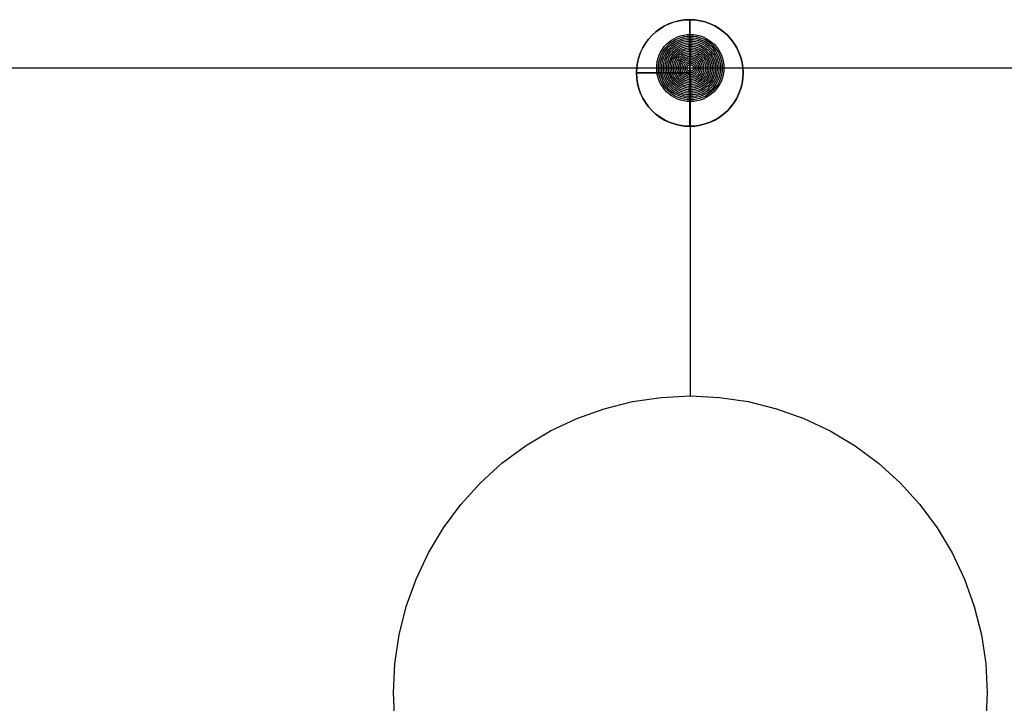
# Model space of a CAD drawing. Extents: x -2121 to 2002, y -2714 to 155.
# Drawn here: x 607 to 673, y -574 to -528 of the extents above; entities that cross this region are included whole.
import ezdxf

# ---------------------------------------------------------------- set-up
doc = ezdxf.new("R2010")
doc.units = 0
doc.header["$LTSCALE"] = 10
doc.layers.add('__', color=7, linetype='CONTINUOUS')

# ---------------------------------------------------------------- blocks, each defined once
blk = doc.blocks.new('____-17')
at = {"layer": '__', "color": 7}
for p, q in [((519.153, -1501.109), (674.298, -1501.109)), ((588.08, -1501.109), (588.08, -1523.143))]:
    blk.add_line(p, q, dxfattribs=at)
at = {"layer": '__', "color": 7, "linetype": 'CONTINUOUS', "flags": 128}
for points in [[(588.042, -1497.865), (588.042, -1497.865, 0.414213), (584.461, -1501.446), (588.042, -1501.446)], [(588.042, -1497.865), (588.042, -1501.446), (588.042, -1505.027), (588.042, -1505.027, 0.414214), (591.623, -1501.446), (591.623, -1501.446, 0.414214), (588.042, -1497.865)], [(588.042, -1501.446), (584.461, -1501.446), (584.461, -1501.446, 0.414214), (588.042, -1505.027)]]:
    blk.add_lwpolyline(points, format="xyb", close=True, dxfattribs=at)
at = {"layer": '__', "color": 7, "flags": 128}
for points in [[(591.623, -1501.446), (591.606, -1501.797), (591.554, -1502.144), (591.469, -1502.485), (591.35, -1502.816), (591.2, -1503.134), (591.019, -1503.435), (590.81, -1503.718), (590.574, -1503.978), (590.314, -1504.214), (590.031, -1504.423), (589.73, -1504.604), (589.412, -1504.754), (589.081, -1504.873), (588.741, -1504.958), (588.393, -1505.01), (588.042, -1505.027), (587.691, -1505.01), (587.343, -1504.958), (587.002, -1504.873), (586.671, -1504.754), (586.354, -1504.604), (586.052, -1504.423), (585.77, -1504.214), (585.51, -1503.978), (585.274, -1503.718), (585.064, -1503.435), (584.884, -1503.134), (584.733, -1502.816), (584.615, -1502.485), (584.53, -1502.144), (584.478, -1501.797), (584.461, -1501.446), (584.478, -1501.095), (584.53, -1500.747), (584.615, -1500.406), (584.733, -1500.075), (584.884, -1499.758), (585.064, -1499.456), (585.274, -1499.174), (585.51, -1498.914), (585.77, -1498.678), (586.052, -1498.468), (586.354, -1498.288), (586.671, -1498.137), (587.002, -1498.019), (587.343, -1497.934), (587.691, -1497.882), (588.042, -1497.865), (588.393, -1497.882), (588.741, -1497.934), (589.081, -1498.019), (589.412, -1498.137), (589.73, -1498.288), (590.031, -1498.468), (590.314, -1498.678), (590.574, -1498.914), (590.81, -1499.174), (591.019, -1499.456), (591.2, -1499.758), (591.35, -1500.075), (591.469, -1500.406), (591.554, -1500.747), (591.606, -1501.095)], [(590.338, -1501.109), (590.327, -1501.331), (590.294, -1501.55), (590.24, -1501.765), (590.166, -1501.973), (590.071, -1502.174), (589.957, -1502.364), (589.825, -1502.542), (589.676, -1502.706), (589.512, -1502.855), (589.334, -1502.987), (589.144, -1503.101), (588.944, -1503.195), (588.735, -1503.27), (588.52, -1503.324), (588.301, -1503.356), (588.08, -1503.367), (587.858, -1503.356), (587.639, -1503.324), (587.424, -1503.27), (587.216, -1503.195), (587.015, -1503.101), (586.825, -1502.987), (586.647, -1502.855), (586.483, -1502.706), (586.334, -1502.542), (586.202, -1502.364), (586.088, -1502.174), (585.994, -1501.973), (585.919, -1501.765), (585.865, -1501.55), (585.833, -1501.331), (585.822, -1501.109), (585.833, -1500.888), (585.865, -1500.669), (585.919, -1500.454), (585.994, -1500.245), (586.088, -1500.045), (586.202, -1499.855), (586.334, -1499.677), (586.483, -1499.513), (586.647, -1499.364), (586.825, -1499.232), (587.015, -1499.118), (587.216, -1499.023), (587.424, -1498.949), (587.639, -1498.895), (587.858, -1498.862), (588.08, -1498.851), (588.301, -1498.862), (588.52, -1498.895), (588.735, -1498.949), (588.944, -1499.023), (589.144, -1499.118), (589.334, -1499.232), (589.512, -1499.364), (589.676, -1499.513), (589.825, -1499.677), (589.957, -1499.855), (590.071, -1500.045), (590.166, -1500.245), (590.24, -1500.454), (590.294, -1500.669), (590.327, -1500.888)], [(590.225, -1501.109), (590.214, -1501.319), (590.183, -1501.528), (590.132, -1501.732), (590.061, -1501.93), (589.971, -1502.12), (589.863, -1502.301), (589.738, -1502.47), (589.596, -1502.626), (589.44, -1502.767), (589.271, -1502.893), (589.091, -1503.001), (588.901, -1503.091), (588.702, -1503.162), (588.498, -1503.213), (588.29, -1503.244), (588.08, -1503.254), (587.869, -1503.244), (587.661, -1503.213), (587.457, -1503.162), (587.259, -1503.091), (587.069, -1503.001), (586.888, -1502.893), (586.719, -1502.767), (586.563, -1502.626), (586.422, -1502.47), (586.296, -1502.301), (586.188, -1502.12), (586.098, -1501.93), (586.027, -1501.732), (585.976, -1501.528), (585.945, -1501.319), (585.935, -1501.109), (585.945, -1500.899), (585.976, -1500.691), (586.027, -1500.487), (586.098, -1500.288), (586.188, -1500.098), (586.296, -1499.917), (586.422, -1499.748), (586.563, -1499.592), (586.719, -1499.451), (586.888, -1499.326), (587.069, -1499.217), (587.259, -1499.127), (587.457, -1499.057), (587.661, -1499.005), (587.869, -1498.975), (588.08, -1498.964), (588.29, -1498.975), (588.498, -1499.005), (588.702, -1499.057), (588.901, -1499.127), (589.091, -1499.217), (589.271, -1499.326), (589.44, -1499.451), (589.596, -1499.592), (589.738, -1499.748), (589.863, -1499.917), (589.971, -1500.098), (590.061, -1500.288), (590.132, -1500.487), (590.183, -1500.691), (590.214, -1500.899)], [(590.112, -1501.109), (590.102, -1501.308), (590.073, -1501.506), (590.024, -1501.699), (589.957, -1501.887), (589.872, -1502.067), (589.769, -1502.238), (589.651, -1502.398), (589.517, -1502.546), (589.369, -1502.68), (589.209, -1502.799), (589.038, -1502.901), (588.857, -1502.987), (588.67, -1503.054), (588.476, -1503.102), (588.279, -1503.132), (588.08, -1503.141), (587.88, -1503.132), (587.683, -1503.102), (587.49, -1503.054), (587.302, -1502.987), (587.122, -1502.901), (586.951, -1502.799), (586.79, -1502.68), (586.643, -1502.546), (586.509, -1502.398), (586.39, -1502.238), (586.287, -1502.067), (586.202, -1501.887), (586.135, -1501.699), (586.087, -1501.506), (586.057, -1501.308), (586.048, -1501.109), (586.057, -1500.91), (586.087, -1500.713), (586.135, -1500.519), (586.202, -1500.332), (586.287, -1500.151), (586.39, -1499.98), (586.509, -1499.82), (586.643, -1499.672), (586.79, -1499.538), (586.951, -1499.42), (587.122, -1499.317), (587.302, -1499.232), (587.49, -1499.165), (587.683, -1499.116), (587.88, -1499.087), (588.08, -1499.077), (588.279, -1499.087), (588.476, -1499.116), (588.67, -1499.165), (588.857, -1499.232), (589.038, -1499.317), (589.209, -1499.42), (589.369, -1499.538), (589.517, -1499.672), (589.651, -1499.82), (589.769, -1499.98), (589.872, -1500.151), (589.957, -1500.332), (590.024, -1500.519), (590.073, -1500.713), (590.102, -1500.91)], [(589.999, -1501.109), (589.99, -1501.297), (589.962, -1501.484), (589.916, -1501.666), (589.853, -1501.844), (589.772, -1502.014), (589.675, -1502.175), (589.563, -1502.327), (589.437, -1502.466), (589.297, -1502.593), (589.146, -1502.705), (588.984, -1502.802), (588.814, -1502.882), (588.637, -1502.946), (588.454, -1502.992), (588.268, -1503.019), (588.08, -1503.028), (587.892, -1503.019), (587.705, -1502.992), (587.523, -1502.946), (587.345, -1502.882), (587.175, -1502.802), (587.013, -1502.705), (586.862, -1502.593), (586.723, -1502.466), (586.596, -1502.327), (586.484, -1502.175), (586.387, -1502.014), (586.307, -1501.844), (586.243, -1501.666), (586.197, -1501.484), (586.17, -1501.297), (586.16, -1501.109), (586.17, -1500.921), (586.197, -1500.735), (586.243, -1500.552), (586.307, -1500.375), (586.387, -1500.204), (586.484, -1500.043), (586.596, -1499.892), (586.723, -1499.752), (586.862, -1499.626), (587.013, -1499.513), (587.175, -1499.417), (587.345, -1499.336), (587.523, -1499.273), (587.705, -1499.227), (587.892, -1499.199), (588.08, -1499.19), (588.268, -1499.199), (588.454, -1499.227), (588.637, -1499.273), (588.814, -1499.336), (588.984, -1499.417), (589.146, -1499.513), (589.297, -1499.626), (589.437, -1499.752), (589.563, -1499.892), (589.675, -1500.043), (589.772, -1500.204), (589.853, -1500.375), (589.916, -1500.552), (589.962, -1500.735), (589.99, -1500.921)], [(589.886, -1501.109), (589.877, -1501.286), (589.851, -1501.462), (589.808, -1501.634), (589.749, -1501.8), (589.673, -1501.961), (589.582, -1502.113), (589.476, -1502.255), (589.357, -1502.386), (589.226, -1502.506), (589.083, -1502.611), (588.931, -1502.702), (588.771, -1502.778), (588.604, -1502.838), (588.432, -1502.881), (588.257, -1502.907), (588.08, -1502.916), (587.903, -1502.907), (587.727, -1502.881), (587.555, -1502.838), (587.388, -1502.778), (587.228, -1502.702), (587.076, -1502.611), (586.934, -1502.506), (586.802, -1502.386), (586.683, -1502.255), (586.578, -1502.113), (586.487, -1501.961), (586.411, -1501.8), (586.351, -1501.634), (586.308, -1501.462), (586.282, -1501.286), (586.273, -1501.109), (586.282, -1500.932), (586.308, -1500.757), (586.351, -1500.585), (586.411, -1500.418), (586.487, -1500.258), (586.578, -1500.106), (586.683, -1499.963), (586.802, -1499.832), (586.934, -1499.713), (587.076, -1499.607), (587.228, -1499.516), (587.388, -1499.44), (587.555, -1499.381), (587.727, -1499.338), (587.903, -1499.312), (588.08, -1499.303), (588.257, -1499.312), (588.432, -1499.338), (588.604, -1499.381), (588.771, -1499.44), (588.931, -1499.516), (589.083, -1499.607), (589.226, -1499.713), (589.357, -1499.832), (589.476, -1499.963), (589.582, -1500.106), (589.673, -1500.258), (589.749, -1500.418), (589.808, -1500.585), (589.851, -1500.757), (589.877, -1500.932)], [(589.773, -1501.109), (589.765, -1501.275), (589.741, -1501.44), (589.7, -1501.601), (589.644, -1501.757), (589.573, -1501.907), (589.488, -1502.05), (589.389, -1502.184), (589.277, -1502.307), (589.154, -1502.418), (589.02, -1502.517), (588.878, -1502.603), (588.728, -1502.674), (588.571, -1502.73), (588.41, -1502.77), (588.246, -1502.794), (588.08, -1502.803), (587.914, -1502.794), (587.749, -1502.77), (587.588, -1502.73), (587.432, -1502.674), (587.281, -1502.603), (587.139, -1502.517), (587.005, -1502.418), (586.882, -1502.307), (586.771, -1502.184), (586.672, -1502.05), (586.586, -1501.907), (586.515, -1501.757), (586.459, -1501.601), (586.419, -1501.44), (586.394, -1501.275), (586.386, -1501.109), (586.394, -1500.943), (586.419, -1500.779), (586.459, -1500.618), (586.515, -1500.461), (586.586, -1500.311), (586.672, -1500.168), (586.771, -1500.035), (586.882, -1499.912), (587.005, -1499.8), (587.139, -1499.701), (587.281, -1499.616), (587.432, -1499.545), (587.588, -1499.489), (587.749, -1499.448), (587.914, -1499.424), (588.08, -1499.416), (588.246, -1499.424), (588.41, -1499.448), (588.571, -1499.489), (588.728, -1499.545), (588.878, -1499.616), (589.02, -1499.701), (589.154, -1499.8), (589.277, -1499.912), (589.389, -1500.035), (589.488, -1500.168), (589.573, -1500.311), (589.644, -1500.461), (589.7, -1500.618), (589.741, -1500.779), (589.765, -1500.943)], [(589.66, -1501.109), (589.653, -1501.264), (589.63, -1501.418), (589.592, -1501.568), (589.54, -1501.714), (589.474, -1501.854), (589.394, -1501.987), (589.301, -1502.112), (589.197, -1502.227), (589.082, -1502.331), (588.958, -1502.423), (588.825, -1502.503), (588.685, -1502.569), (588.538, -1502.622), (588.388, -1502.659), (588.235, -1502.682), (588.08, -1502.69), (587.925, -1502.682), (587.771, -1502.659), (587.621, -1502.622), (587.475, -1502.569), (587.335, -1502.503), (587.202, -1502.423), (587.077, -1502.331), (586.962, -1502.227), (586.858, -1502.112), (586.765, -1501.987), (586.686, -1501.854), (586.619, -1501.714), (586.567, -1501.568), (586.529, -1501.418), (586.507, -1501.264), (586.499, -1501.109), (586.507, -1500.954), (586.529, -1500.801), (586.567, -1500.65), (586.619, -1500.504), (586.686, -1500.364), (586.765, -1500.231), (586.858, -1500.107), (586.962, -1499.992), (587.077, -1499.887), (587.202, -1499.795), (587.335, -1499.715), (587.475, -1499.649), (587.621, -1499.597), (587.771, -1499.559), (587.925, -1499.536), (588.08, -1499.529), (588.235, -1499.536), (588.388, -1499.559), (588.538, -1499.597), (588.685, -1499.649), (588.825, -1499.715), (588.958, -1499.795), (589.082, -1499.887), (589.197, -1499.992), (589.301, -1500.107), (589.394, -1500.231), (589.474, -1500.364), (589.54, -1500.504), (589.592, -1500.65), (589.63, -1500.801), (589.653, -1500.954)], [(589.547, -1501.109), (589.54, -1501.253), (589.519, -1501.396), (589.484, -1501.535), (589.436, -1501.671), (589.374, -1501.801), (589.3, -1501.925), (589.214, -1502.04), (589.117, -1502.147), (589.011, -1502.244), (588.895, -1502.33), (588.772, -1502.404), (588.641, -1502.465), (588.506, -1502.514), (588.366, -1502.549), (588.224, -1502.57), (588.08, -1502.577), (587.936, -1502.57), (587.793, -1502.549), (587.654, -1502.514), (587.518, -1502.465), (587.388, -1502.404), (587.264, -1502.33), (587.149, -1502.244), (587.042, -1502.147), (586.945, -1502.04), (586.859, -1501.925), (586.785, -1501.801), (586.724, -1501.671), (586.675, -1501.535), (586.64, -1501.396), (586.619, -1501.253), (586.612, -1501.109), (586.619, -1500.965), (586.64, -1500.823), (586.675, -1500.683), (586.724, -1500.548), (586.785, -1500.417), (586.859, -1500.294), (586.945, -1500.178), (587.042, -1500.071), (587.149, -1499.975), (587.264, -1499.889), (587.388, -1499.815), (587.518, -1499.753), (587.654, -1499.705), (587.793, -1499.67), (587.936, -1499.649), (588.08, -1499.642), (588.224, -1499.649), (588.366, -1499.67), (588.506, -1499.705), (588.641, -1499.753), (588.772, -1499.815), (588.895, -1499.889), (589.011, -1499.975), (589.117, -1500.071), (589.214, -1500.178), (589.3, -1500.294), (589.374, -1500.417), (589.436, -1500.548), (589.484, -1500.683), (589.519, -1500.823), (589.54, -1500.965)], [(589.434, -1501.109), (589.428, -1501.242), (589.408, -1501.374), (589.376, -1501.502), (589.331, -1501.628), (589.274, -1501.748), (589.206, -1501.862), (589.127, -1501.969), (589.038, -1502.067), (588.939, -1502.156), (588.832, -1502.236), (588.718, -1502.304), (588.598, -1502.361), (588.473, -1502.406), (588.344, -1502.438), (588.212, -1502.457), (588.08, -1502.464), (587.947, -1502.457), (587.815, -1502.438), (587.686, -1502.406), (587.561, -1502.361), (587.441, -1502.304), (587.327, -1502.236), (587.22, -1502.156), (587.122, -1502.067), (587.032, -1501.969), (586.953, -1501.862), (586.885, -1501.748), (586.828, -1501.628), (586.783, -1501.502), (586.751, -1501.374), (586.731, -1501.242), (586.725, -1501.109), (586.731, -1500.976), (586.751, -1500.845), (586.783, -1500.716), (586.828, -1500.591), (586.885, -1500.471), (586.953, -1500.357), (587.032, -1500.25), (587.122, -1500.151), (587.22, -1500.062), (587.327, -1499.983), (587.441, -1499.914), (587.561, -1499.858), (587.686, -1499.813), (587.815, -1499.78), (587.947, -1499.761), (588.08, -1499.754), (588.212, -1499.761), (588.344, -1499.78), (588.473, -1499.813), (588.598, -1499.858), (588.718, -1499.914), (588.832, -1499.983), (588.939, -1500.062), (589.038, -1500.151), (589.127, -1500.25), (589.206, -1500.357), (589.274, -1500.471), (589.331, -1500.591), (589.376, -1500.716), (589.408, -1500.845), (589.428, -1500.976)], [(589.322, -1501.109), (589.316, -1501.231), (589.298, -1501.351), (589.268, -1501.47), (589.227, -1501.584), (589.175, -1501.695), (589.112, -1501.799), (589.04, -1501.897), (588.958, -1501.987), (588.867, -1502.069), (588.77, -1502.142), (588.665, -1502.204), (588.555, -1502.257), (588.44, -1502.298), (588.322, -1502.327), (588.201, -1502.345), (588.08, -1502.351), (587.958, -1502.345), (587.837, -1502.327), (587.719, -1502.298), (587.604, -1502.257), (587.494, -1502.204), (587.39, -1502.142), (587.292, -1502.069), (587.202, -1501.987), (587.12, -1501.897), (587.047, -1501.799), (586.984, -1501.695), (586.932, -1501.584), (586.891, -1501.47), (586.862, -1501.351), (586.844, -1501.231), (586.838, -1501.109), (586.844, -1500.987), (586.862, -1500.867), (586.891, -1500.749), (586.932, -1500.634), (586.984, -1500.524), (587.047, -1500.419), (587.12, -1500.321), (587.202, -1500.231), (587.292, -1500.149), (587.39, -1500.077), (587.494, -1500.014), (587.604, -1499.962), (587.719, -1499.921), (587.837, -1499.891), (587.958, -1499.873), (588.08, -1499.867), (588.201, -1499.873), (588.322, -1499.891), (588.44, -1499.921), (588.555, -1499.962), (588.665, -1500.014), (588.77, -1500.077), (588.867, -1500.149), (588.958, -1500.231), (589.04, -1500.321), (589.112, -1500.419), (589.175, -1500.524), (589.227, -1500.634), (589.268, -1500.749), (589.298, -1500.867), (589.316, -1500.987)], [(589.209, -1501.109), (589.203, -1501.22), (589.187, -1501.329), (589.16, -1501.437), (589.123, -1501.541), (589.075, -1501.641), (589.018, -1501.736), (588.952, -1501.825), (588.878, -1501.908), (588.796, -1501.982), (588.707, -1502.048), (588.612, -1502.105), (588.512, -1502.152), (588.407, -1502.19), (588.3, -1502.216), (588.19, -1502.233), (588.08, -1502.238), (587.969, -1502.233), (587.859, -1502.216), (587.752, -1502.19), (587.648, -1502.152), (587.547, -1502.105), (587.452, -1502.048), (587.363, -1501.982), (587.281, -1501.908), (587.207, -1501.825), (587.141, -1501.736), (587.084, -1501.641), (587.037, -1501.541), (586.999, -1501.437), (586.972, -1501.329), (586.956, -1501.22), (586.951, -1501.109), (586.956, -1500.999), (586.972, -1500.889), (586.999, -1500.781), (587.037, -1500.677), (587.084, -1500.577), (587.141, -1500.482), (587.207, -1500.393), (587.281, -1500.311), (587.363, -1500.237), (587.452, -1500.171), (587.547, -1500.114), (587.648, -1500.066), (587.752, -1500.029), (587.859, -1500.002), (587.969, -1499.986), (588.08, -1499.98), (588.19, -1499.986), (588.3, -1500.002), (588.407, -1500.029), (588.512, -1500.066), (588.612, -1500.114), (588.707, -1500.171), (588.796, -1500.237), (588.878, -1500.311), (588.952, -1500.393), (589.018, -1500.482), (589.075, -1500.577), (589.123, -1500.677), (589.16, -1500.781), (589.187, -1500.889), (589.203, -1500.999)], [(589.096, -1501.109), (589.091, -1501.209), (589.076, -1501.307), (589.052, -1501.404), (589.018, -1501.498), (588.976, -1501.588), (588.924, -1501.674), (588.865, -1501.754), (588.798, -1501.828), (588.724, -1501.895), (588.644, -1501.954), (588.559, -1502.005), (588.468, -1502.048), (588.375, -1502.082), (588.278, -1502.106), (588.179, -1502.12), (588.08, -1502.125), (587.98, -1502.12), (587.881, -1502.106), (587.785, -1502.082), (587.691, -1502.048), (587.601, -1502.005), (587.515, -1501.954), (587.435, -1501.895), (587.361, -1501.828), (587.294, -1501.754), (587.235, -1501.674), (587.184, -1501.588), (587.141, -1501.498), (587.107, -1501.404), (587.083, -1501.307), (587.068, -1501.209), (587.064, -1501.109), (587.068, -1501.01), (587.083, -1500.911), (587.107, -1500.814), (587.141, -1500.72), (587.184, -1500.63), (587.235, -1500.545), (587.294, -1500.465), (587.361, -1500.391), (587.435, -1500.324), (587.515, -1500.264), (587.601, -1500.213), (587.691, -1500.17), (587.785, -1500.137), (587.881, -1500.113), (587.98, -1500.098), (588.08, -1500.093), (588.179, -1500.098), (588.278, -1500.113), (588.375, -1500.137), (588.468, -1500.17), (588.559, -1500.213), (588.644, -1500.264), (588.724, -1500.324), (588.798, -1500.391), (588.865, -1500.465), (588.924, -1500.545), (588.976, -1500.63), (589.018, -1500.72), (589.052, -1500.814), (589.076, -1500.911), (589.091, -1501.01)], [(588.983, -1501.109), (588.978, -1501.198), (588.965, -1501.285), (588.944, -1501.371), (588.914, -1501.455), (588.876, -1501.535), (588.831, -1501.611), (588.778, -1501.682), (588.718, -1501.748), (588.653, -1501.807), (588.581, -1501.86), (588.505, -1501.906), (588.425, -1501.944), (588.342, -1501.973), (588.256, -1501.995), (588.168, -1502.008), (588.08, -1502.012), (587.991, -1502.008), (587.903, -1501.995), (587.817, -1501.973), (587.734, -1501.944), (587.654, -1501.906), (587.578, -1501.86), (587.507, -1501.807), (587.441, -1501.748), (587.382, -1501.682), (587.329, -1501.611), (587.283, -1501.535), (587.245, -1501.455), (587.215, -1501.371), (587.194, -1501.285), (587.181, -1501.198), (587.177, -1501.109), (587.181, -1501.021), (587.194, -1500.933), (587.215, -1500.847), (587.245, -1500.764), (587.283, -1500.683), (587.329, -1500.607), (587.382, -1500.536), (587.441, -1500.471), (587.507, -1500.411), (587.578, -1500.358), (587.654, -1500.313), (587.734, -1500.275), (587.817, -1500.245), (587.903, -1500.223), (587.991, -1500.21), (588.08, -1500.206), (588.168, -1500.21), (588.256, -1500.223), (588.342, -1500.245), (588.425, -1500.275), (588.505, -1500.313), (588.581, -1500.358), (588.653, -1500.411), (588.718, -1500.471), (588.778, -1500.536), (588.831, -1500.607), (588.876, -1500.683), (588.914, -1500.764), (588.944, -1500.847), (588.965, -1500.933), (588.978, -1501.021)], [(588.87, -1501.109), (588.866, -1501.187), (588.855, -1501.263), (588.836, -1501.339), (588.81, -1501.412), (588.777, -1501.482), (588.737, -1501.548), (588.691, -1501.611), (588.638, -1501.668), (588.581, -1501.72), (588.519, -1501.766), (588.452, -1501.806), (588.382, -1501.839), (588.309, -1501.865), (588.234, -1501.884), (588.157, -1501.896), (588.08, -1501.899), (588.002, -1501.896), (587.925, -1501.884), (587.85, -1501.865), (587.777, -1501.839), (587.707, -1501.806), (587.641, -1501.766), (587.578, -1501.72), (587.521, -1501.668), (587.469, -1501.611), (587.423, -1501.548), (587.383, -1501.482), (587.35, -1501.412), (587.323, -1501.339), (587.305, -1501.263), (587.293, -1501.187), (587.289, -1501.109), (587.293, -1501.032), (587.305, -1500.955), (587.323, -1500.88), (587.35, -1500.807), (587.383, -1500.737), (587.423, -1500.67), (587.469, -1500.608), (587.521, -1500.55), (587.578, -1500.498), (587.641, -1500.452), (587.707, -1500.412), (587.777, -1500.379), (587.85, -1500.353), (587.925, -1500.334), (588.002, -1500.323), (588.08, -1500.319), (588.157, -1500.323), (588.234, -1500.334), (588.309, -1500.353), (588.382, -1500.379), (588.452, -1500.412), (588.519, -1500.452), (588.581, -1500.498), (588.638, -1500.55), (588.691, -1500.608), (588.737, -1500.67), (588.777, -1500.737), (588.81, -1500.807), (588.836, -1500.88), (588.855, -1500.955), (588.866, -1501.032)], [(588.757, -1501.109), (588.754, -1501.176), (588.744, -1501.241), (588.728, -1501.306), (588.705, -1501.368), (588.677, -1501.429), (588.643, -1501.486), (588.603, -1501.539), (588.559, -1501.588), (588.509, -1501.633), (588.456, -1501.672), (588.399, -1501.707), (588.339, -1501.735), (588.276, -1501.757), (588.212, -1501.774), (588.146, -1501.783), (588.08, -1501.787), (588.013, -1501.783), (587.948, -1501.774), (587.883, -1501.757), (587.82, -1501.735), (587.76, -1501.707), (587.703, -1501.672), (587.65, -1501.633), (587.601, -1501.588), (587.556, -1501.539), (587.516, -1501.486), (587.482, -1501.429), (587.454, -1501.368), (587.431, -1501.306), (587.415, -1501.241), (587.406, -1501.176), (587.402, -1501.109), (587.406, -1501.043), (587.415, -1500.977), (587.431, -1500.913), (587.454, -1500.85), (587.482, -1500.79), (587.516, -1500.733), (587.556, -1500.679), (587.601, -1500.63), (587.65, -1500.586), (587.703, -1500.546), (587.76, -1500.512), (587.82, -1500.483), (587.883, -1500.461), (587.948, -1500.445), (588.013, -1500.435), (588.08, -1500.432), (588.146, -1500.435), (588.212, -1500.445), (588.276, -1500.461), (588.339, -1500.483), (588.399, -1500.512), (588.456, -1500.546), (588.509, -1500.586), (588.559, -1500.63), (588.603, -1500.679), (588.643, -1500.733), (588.677, -1500.79), (588.705, -1500.85), (588.728, -1500.913), (588.744, -1500.977), (588.754, -1501.043)], [(588.644, -1501.109), (588.641, -1501.165), (588.633, -1501.219), (588.62, -1501.273), (588.601, -1501.325), (588.577, -1501.375), (588.549, -1501.423), (588.516, -1501.467), (588.479, -1501.508), (588.438, -1501.546), (588.393, -1501.579), (588.346, -1501.607), (588.296, -1501.631), (588.244, -1501.649), (588.19, -1501.663), (588.135, -1501.671), (588.08, -1501.674), (588.024, -1501.671), (587.97, -1501.663), (587.916, -1501.649), (587.864, -1501.631), (587.814, -1501.607), (587.766, -1501.579), (587.722, -1501.546), (587.681, -1501.508), (587.643, -1501.467), (587.61, -1501.423), (587.582, -1501.375), (587.558, -1501.325), (587.539, -1501.273), (587.526, -1501.219), (587.518, -1501.165), (587.515, -1501.109), (587.518, -1501.054), (587.526, -1500.999), (587.539, -1500.945), (587.558, -1500.893), (587.582, -1500.843), (587.61, -1500.796), (587.643, -1500.751), (587.681, -1500.71), (587.722, -1500.673), (587.766, -1500.64), (587.814, -1500.611), (587.864, -1500.588), (587.916, -1500.569), (587.97, -1500.556), (588.024, -1500.547), (588.08, -1500.545), (588.135, -1500.547), (588.19, -1500.556), (588.244, -1500.569), (588.296, -1500.588), (588.346, -1500.611), (588.393, -1500.64), (588.438, -1500.673), (588.479, -1500.71), (588.516, -1500.751), (588.549, -1500.796), (588.577, -1500.843), (588.601, -1500.893), (588.62, -1500.945), (588.633, -1500.999), (588.641, -1501.054)], [(588.531, -1501.109), (588.529, -1501.153), (588.523, -1501.197), (588.512, -1501.24), (588.497, -1501.282), (588.478, -1501.322), (588.455, -1501.36), (588.429, -1501.396), (588.399, -1501.429), (588.366, -1501.458), (588.331, -1501.485), (588.293, -1501.507), (588.252, -1501.526), (588.211, -1501.541), (588.168, -1501.552), (588.124, -1501.559), (588.08, -1501.561), (588.035, -1501.559), (587.992, -1501.552), (587.949, -1501.541), (587.907, -1501.526), (587.867, -1501.507), (587.829, -1501.485), (587.793, -1501.458), (587.76, -1501.429), (587.731, -1501.396), (587.704, -1501.36), (587.681, -1501.322), (587.662, -1501.282), (587.648, -1501.24), (587.637, -1501.197), (587.63, -1501.153), (587.628, -1501.109), (587.63, -1501.065), (587.637, -1501.021), (587.648, -1500.978), (587.662, -1500.936), (587.681, -1500.896), (587.704, -1500.858), (587.731, -1500.823), (587.76, -1500.79), (587.793, -1500.76), (587.829, -1500.734), (587.867, -1500.711), (587.907, -1500.692), (587.949, -1500.677), (587.992, -1500.666), (588.035, -1500.66), (588.08, -1500.658), (588.124, -1500.66), (588.168, -1500.666), (588.211, -1500.677), (588.252, -1500.692), (588.293, -1500.711), (588.331, -1500.734), (588.366, -1500.76), (588.399, -1500.79), (588.429, -1500.823), (588.455, -1500.858), (588.478, -1500.896), (588.497, -1500.936), (588.512, -1500.978), (588.523, -1501.021), (588.529, -1501.065)], [(588.418, -1501.109), (588.417, -1501.142), (588.412, -1501.175), (588.404, -1501.208), (588.393, -1501.239), (588.378, -1501.269), (588.361, -1501.297), (588.341, -1501.324), (588.319, -1501.349), (588.295, -1501.371), (588.268, -1501.391), (588.239, -1501.408), (588.209, -1501.422), (588.178, -1501.433), (588.146, -1501.441), (588.113, -1501.446), (588.08, -1501.448), (588.046, -1501.446), (588.014, -1501.441), (587.981, -1501.433), (587.95, -1501.422), (587.92, -1501.408), (587.892, -1501.391), (587.865, -1501.371), (587.84, -1501.349), (587.818, -1501.324), (587.798, -1501.297), (587.781, -1501.269), (587.767, -1501.239), (587.756, -1501.208), (587.747, -1501.175), (587.743, -1501.142), (587.741, -1501.109), (587.743, -1501.076), (587.747, -1501.043), (587.756, -1501.011), (587.767, -1500.98), (587.781, -1500.95), (587.798, -1500.921), (587.818, -1500.894), (587.84, -1500.87), (587.865, -1500.847), (587.892, -1500.828), (587.92, -1500.811), (587.95, -1500.796), (587.981, -1500.785), (588.014, -1500.777), (588.046, -1500.772), (588.08, -1500.771), (588.113, -1500.772), (588.146, -1500.777), (588.178, -1500.785), (588.209, -1500.796), (588.239, -1500.811), (588.268, -1500.828), (588.295, -1500.847), (588.319, -1500.87), (588.341, -1500.894), (588.361, -1500.921), (588.378, -1500.95), (588.393, -1500.98), (588.404, -1501.011), (588.412, -1501.043), (588.417, -1501.076)], [(588.305, -1501.109), (588.304, -1501.131), (588.301, -1501.153), (588.296, -1501.175), (588.288, -1501.196), (588.279, -1501.216), (588.267, -1501.235), (588.254, -1501.252), (588.239, -1501.269), (588.223, -1501.284), (588.205, -1501.297), (588.186, -1501.308), (588.166, -1501.318), (588.145, -1501.325), (588.124, -1501.331), (588.102, -1501.334), (588.08, -1501.335), (588.058, -1501.334), (588.036, -1501.331), (588.014, -1501.325), (587.993, -1501.318), (587.973, -1501.308), (587.954, -1501.297), (587.936, -1501.284), (587.92, -1501.269), (587.905, -1501.252), (587.892, -1501.235), (587.881, -1501.216), (587.871, -1501.196), (587.864, -1501.175), (587.858, -1501.153), (587.855, -1501.131), (587.854, -1501.109), (587.855, -1501.087), (587.858, -1501.065), (587.864, -1501.044), (587.871, -1501.023), (587.881, -1501.003), (587.892, -1500.984), (587.905, -1500.966), (587.92, -1500.95), (587.936, -1500.935), (587.954, -1500.921), (587.973, -1500.91), (587.993, -1500.901), (588.014, -1500.893), (588.036, -1500.888), (588.058, -1500.885), (588.08, -1500.883), (588.102, -1500.885), (588.124, -1500.888), (588.145, -1500.893), (588.166, -1500.901), (588.186, -1500.91), (588.205, -1500.921), (588.223, -1500.935), (588.239, -1500.95), (588.254, -1500.966), (588.267, -1500.984), (588.279, -1501.003), (588.288, -1501.023), (588.296, -1501.044), (588.301, -1501.065), (588.304, -1501.087)]]:
    blk.add_lwpolyline(points, close=True, dxfattribs=at)
blk.add_lwpolyline([(568.238, -1545.035), (568.142, -1543.081), (568.238, -1541.127), (568.525, -1539.191), (569.001, -1537.293), (569.66, -1535.451), (570.496, -1533.682), (571.502, -1532.004), (572.668, -1530.433), (573.982, -1528.983), (575.431, -1527.669), (577.003, -1526.503), (578.681, -1525.498), (580.45, -1524.661), (582.292, -1524.002), (584.19, -1523.526), (586.125, -1523.239), (588.08, -1523.143), (590.034, -1523.239), (591.969, -1523.526), (593.867, -1524.002), (595.709, -1524.661), (597.478, -1525.498), (599.156, -1526.503), (600.728, -1527.669), (602.178, -1528.983), (603.492, -1530.433), (604.657, -1532.004), (605.663, -1533.682), (606.499, -1535.451), (607.159, -1537.293), (607.634, -1539.191), (607.921, -1541.127), (608.017, -1543.081), (607.921, -1545.035)], dxfattribs=at)
blk = doc.blocks.new('__77010101_HS-S901VL_2D')
at = {"layer": '__', "color": 7}
blk.add_blockref('____-17', (0, 0), dxfattribs=at)

msp = doc.modelspace()

# ---------------------------------------------------------------- block references
at = {"layer": '__', "color": 1}
msp.add_blockref('__77010101_HS-S901VL_2D', (63.575, 969.586), dxfattribs=at)

doc.saveas('drawing.dxf')
